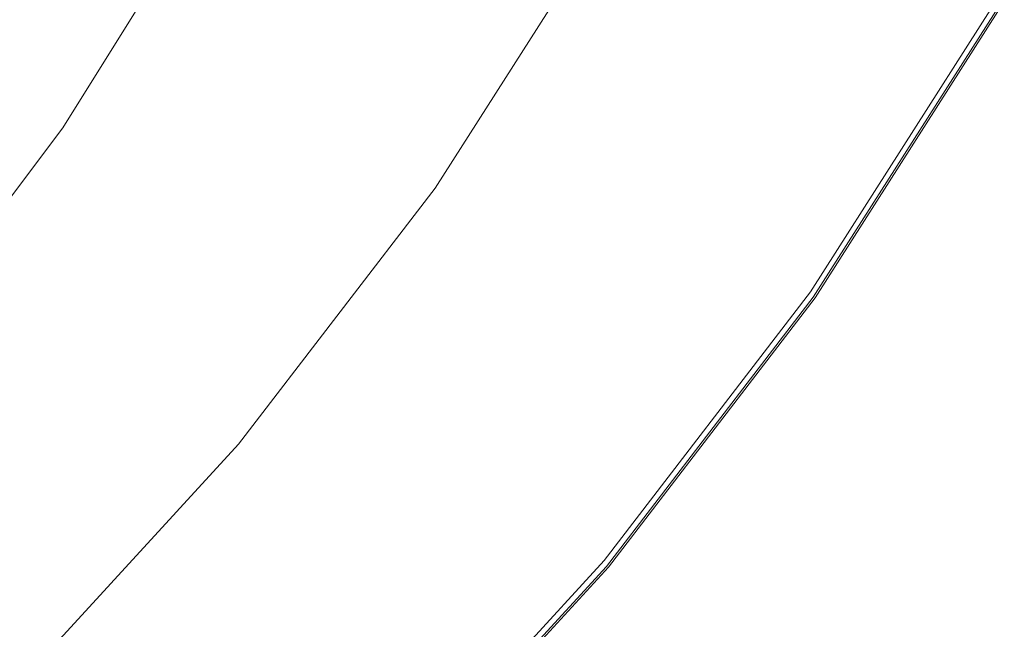
# Model space of a CAD drawing. Extents: x -718 to 782, y 129 to 879.
# Drawn here: x 638 to 731, y 262 to 320 of the extents above; entities that cross this region are included whole.
import ezdxf

# ---------------------------------------------------------------- set-up
doc = ezdxf.new("R2010")
doc.units = 0
doc.header["$LTSCALE"] = 500
doc.header["$MEASUREMENT"] = 0
doc.layers.add('VISTA_CERAMIKA', color=7, linetype='Continuous')

msp = doc.modelspace()

# ---------------------------------------------------------------- linework, layer by layer
at = {"layer": 'VISTA_CERAMIKA', "lineweight": 0}
for points, invisible_edges in [([(679.73, 316.616, -379.964), (694.975, 340.706, -379.964), (681.307, 348.329, -380.41), (666.832, 325.361, -380.41)], 15), ([(679.73, 316.616, -379.964), (692.467, 307.912, -379.863), (708.478, 333.118, -379.863), (694.975, 340.706, -379.964)], 15), ([(629.189, 319.894, -385.48), (633.456, 317.086, -382.887), (648.668, 337.259, -382.887), (644.154, 339.765, -385.48)], 15), ([(619.593, 313.638, -1019.616), (634.729, 338.109, -1019.616), (641.196, 336.469, -1019.282), (625.91, 311.757, -1019.282)], 15), ([(633.456, 317.086, -382.887), (640.138, 311.996, -381.339), (655.802, 332.717, -381.339), (648.668, 337.259, -382.887)], 15), ([(629.734, 310.618, -1018.725), (625.91, 311.757, -1019.282), (641.196, 336.469, -1019.282), (645.11, 335.477, -1018.725)], 15), ([(632.149, 310.031, -1017.833), (629.734, 310.618, -1018.725), (645.11, 335.477, -1018.725), (647.582, 334.965, -1017.833)], 15), ([(632.149, 310.031, -1017.833), (647.582, 334.965, -1017.833), (649.724, 334.769, -1016.493), (634.242, 309.806, -1016.493)], 15), ([(634.242, 309.806, -1016.493), (649.724, 334.769, -1016.493), (652.644, 334.722, -1014.593), (637.095, 309.752, -1014.593)], 15), ([(641.794, 309.68, -1012.02), (637.095, 309.752, -1014.593), (652.644, 334.722, -1014.593), (657.454, 334.659, -1012.02)], 15), ([(648.101, 309.343, -1004.506), (641.794, 309.68, -1012.02), (657.454, 334.659, -1012.02), (663.907, 334.36, -1004.506)], 13), ([(648.101, 309.343, -1004.506), (663.907, 334.36, -1004.506), (671.759, 333.609, -987.785), (655.776, 308.499, -987.785)], 15), ([(655.776, 308.499, -987.785), (671.759, 333.609, -987.785), (680.766, 332.187, -957.588), (664.582, 306.901, -957.588)], 15), ([(650.436, 303.752, -380.41), (666.832, 325.361, -380.41), (655.802, 332.717, -381.339), (640.138, 311.996, -381.339)], 15), ([(692.467, 307.912, -379.863), (703.014, 300.675, -379.972), (719.663, 326.809, -379.972), (708.478, 333.118, -379.863)], 15), ([(674.279, 304.307, -909.649), (664.582, 306.901, -957.588), (680.766, 332.187, -957.588), (690.68, 329.875, -909.649)], 15), ([(684.051, 301.231, -848.729), (674.279, 304.307, -909.649), (690.68, 329.875, -909.649), (700.67, 327.138, -848.729)], 15), ([(677.016, 303.977, -416.469), (693.439, 329.687, -416.469), (694.647, 329.391, -416.1), (678.196, 303.637, -416.1)], 14), ([(677.016, 303.977, -416.469), (678.191, 303.638, -416.838), (694.641, 329.392, -416.838), (693.439, 329.687, -416.469)], 15), ([(678.191, 303.638, -416.838), (681.719, 302.621, -417.146), (698.252, 328.505, -417.146), (694.641, 329.392, -416.838)], 15), ([(678.196, 303.637, -416.1), (694.647, 329.391, -416.1), (698.267, 328.502, -415.792), (681.733, 302.617, -415.792)], 15), ([(687.599, 300.925, -417.33), (704.272, 327.027, -417.33), (698.252, 328.505, -417.146), (681.719, 302.621, -417.146)], 15), ([(687.627, 300.917, -415.607), (681.733, 302.617, -415.792), (698.267, 328.502, -415.792), (704.3, 327.02, -415.607)], 15), ([(684.051, 301.231, -848.729), (700.67, 327.138, -848.729), (709.899, 324.442, -779.591), (693.08, 298.189, -779.591)], 15), ([(694.652, 298.891, -417.456), (711.491, 325.254, -417.456), (704.272, 327.027, -417.33), (687.599, 300.925, -417.33)], 15), ([(694.7, 298.877, -415.501), (687.627, 300.917, -415.607), (704.3, 327.02, -415.607), (711.54, 325.242, -415.501)], 15), ([(709.342, 296.333, -380.153), (726.373, 323.024, -380.153), (719.663, 326.809, -379.972), (703.014, 300.675, -379.972)], 15), ([(662.462, 293.952, -379.964), (679.73, 316.616, -379.964), (666.832, 325.361, -380.41), (650.436, 303.752, -380.41)], 15), ([(694.652, 298.891, -417.456), (701.699, 296.859, -417.588), (718.704, 323.482, -417.588), (711.491, 325.254, -417.456)], 15), ([(694.7, 298.877, -415.501), (711.54, 325.242, -415.501), (718.78, 323.464, -415.426), (701.773, 296.838, -415.426)], 15), ([(693.08, 298.189, -779.591), (709.899, 324.442, -779.591), (717.534, 322.249, -706.997), (700.549, 295.697, -706.997)], 15), ([(701.699, 296.859, -417.588), (707.559, 295.169, -417.79), (724.703, 322.009, -417.79), (718.704, 323.482, -417.588)], 15), ([(701.773, 296.838, -415.426), (718.78, 323.464, -415.426), (724.814, 321.982, -415.339), (707.667, 295.138, -415.339)], 15), ([(705.64, 294.27, -635.71), (700.549, 295.697, -706.997), (717.534, 322.249, -706.997), (722.74, 321.025, -635.71)], 15), ([(712.507, 294.162, -380.895), (729.729, 321.131, -380.895), (726.373, 323.024, -380.153), (709.342, 296.333, -380.153)], 14), ([(711.054, 294.161, -418.127), (728.281, 321.13, -418.127), (724.703, 322.009, -417.79), (707.559, 295.169, -417.79)], 15), ([(711.204, 294.118, -415.193), (707.667, 295.138, -415.339), (724.814, 321.982, -415.339), (728.434, 321.093, -415.193)], 15), ([(708.863, 293.628, -569.628), (705.64, 294.27, -635.71), (722.74, 321.025, -635.71), (726.037, 320.51, -569.628)], 15), ([(708.863, 293.628, -569.628), (726.037, 320.51, -569.628), (727.946, 320.447, -512.653), (710.728, 293.492, -512.653)], 15), ([(710.728, 293.492, -512.653), (727.946, 320.447, -512.653), (728.987, 320.574, -468.685), (711.744, 293.58, -468.685)], 15), ([(712.768, 293.667, -418.638), (730.035, 320.699, -418.638), (728.281, 321.13, -418.127), (711.054, 294.161, -418.127)], 14), ([(712.972, 293.608, -414.493), (711.204, 294.118, -415.193), (728.434, 321.093, -415.193), (730.244, 320.648, -414.493)], 15), ([(712.421, 293.614, -441.623), (711.744, 293.58, -468.685), (728.987, 320.574, -468.685), (729.679, 320.634, -441.623)], 15), ([(712.835, 293.609, -427.313), (712.421, 293.614, -441.623), (729.679, 320.634, -441.623), (730.104, 320.644, -427.313)], 15), ([(712.507, 294.162, -380.895), (713.561, 293.438, -382.688), (730.847, 320.5, -382.688), (729.729, 321.131, -380.895)], 15), ([(712.768, 293.667, -418.638), (713.285, 293.518, -419.361), (730.565, 320.569, -419.361), (730.035, 320.699, -418.638)], 15), ([(712.835, 293.609, -427.313), (730.104, 320.644, -427.313), (730.34, 320.625, -421.603), (713.066, 293.581, -421.603)], 15), ([(712.972, 293.608, -414.493), (730.244, 320.648, -414.493), (730.847, 320.5, -412.743), (713.561, 293.438, -412.743)], 14), ([(713.066, 293.581, -421.603), (730.34, 320.625, -421.603), (730.467, 320.594, -420.337), (713.19, 293.545, -420.337)], 15), ([(713.285, 293.518, -419.361), (713.19, 293.545, -420.337), (730.467, 320.594, -420.337), (730.565, 320.569, -419.361)], 15), ([(713.561, 293.438, -412.743), (730.847, 320.5, -412.743), (730.847, 320.5, -409.447), (713.561, 293.438, -409.447)], 15), ([(713.561, 293.438, -382.688), (713.561, 293.438, -386.019), (730.847, 320.5, -386.019), (730.847, 320.5, -382.688)], 15), ([(713.561, 293.438, -397.747), (730.847, 320.5, -397.747), (730.847, 320.5, -391.378), (713.561, 293.438, -391.378)], 15), ([(713.561, 293.438, -391.378), (730.847, 320.5, -391.378), (730.847, 320.5, -386.019), (713.561, 293.438, -386.019)], 15), ([(713.561, 293.438, -397.747), (713.561, 293.438, -404.109), (730.847, 320.5, -404.109), (730.847, 320.5, -397.747)], 15), ([(713.561, 293.438, -404.109), (713.561, 293.438, -409.447), (730.847, 320.5, -409.447), (730.847, 320.5, -404.109)], 15), ([(633.456, 317.086, -382.887), (616.584, 298.331, -382.887), (622.766, 292.731, -381.339), (640.138, 311.996, -381.339)], 15), ([(662.462, 293.952, -379.964), (674.331, 284.198, -379.863), (692.467, 307.912, -379.863), (679.73, 316.616, -379.964)], 15), ([(650.436, 303.752, -380.41), (640.138, 311.996, -381.339), (622.766, 292.731, -381.339), (632.251, 283.662, -380.41)], 15), ([(624.057, 286.179, -1012.02), (619.482, 286.26, -1014.593), (637.095, 309.752, -1014.593), (641.794, 309.68, -1012.02)], 15), ([(630.197, 285.806, -1004.506), (624.057, 286.179, -1012.02), (641.794, 309.68, -1012.02), (648.101, 309.343, -1004.506)], 13), ([(630.197, 285.806, -1004.506), (648.101, 309.343, -1004.506), (655.776, 308.499, -987.785), (637.672, 284.874, -987.785)], 15), ([(637.672, 284.874, -987.785), (655.776, 308.499, -987.785), (664.582, 306.901, -957.588), (646.25, 283.113, -957.588)], 15), ([(674.331, 284.198, -379.863), (684.156, 276.088, -379.972), (703.014, 300.675, -379.972), (692.467, 307.912, -379.863)], 15), ([(655.701, 280.252, -909.649), (646.25, 283.113, -957.588), (664.582, 306.901, -957.588), (674.279, 304.307, -909.649)], 15), ([(662.462, 293.952, -379.964), (650.436, 303.752, -380.41), (632.251, 283.662, -380.41), (643.31, 272.882, -379.964)], 15), ([(665.226, 276.857, -848.729), (655.701, 280.252, -909.649), (674.279, 304.307, -909.649), (684.051, 301.231, -848.729)], 15), ([(658.414, 279.788, -416.469), (677.016, 303.977, -416.469), (678.196, 303.637, -416.1), (659.562, 279.407, -416.1)], 14), ([(658.414, 279.788, -416.469), (659.557, 279.409, -416.838), (678.191, 303.638, -416.838), (677.016, 303.977, -416.469)], 15), ([(659.557, 279.409, -416.838), (662.991, 278.268, -417.146), (681.719, 302.621, -417.146), (678.191, 303.638, -416.838)], 15), ([(659.562, 279.407, -416.1), (678.196, 303.637, -416.1), (681.733, 302.617, -415.792), (663.004, 278.264, -415.792)], 15), ([(668.714, 276.368, -417.33), (687.599, 300.925, -417.33), (681.719, 302.621, -417.146), (662.991, 278.268, -417.146)], 15), ([(668.741, 276.359, -415.607), (663.004, 278.264, -415.792), (681.733, 302.617, -415.792), (687.627, 300.917, -415.607)], 15), ([(665.226, 276.857, -848.729), (684.051, 301.231, -848.729), (693.08, 298.189, -779.591), (674.028, 273.49, -779.591)], 15), ([(675.578, 274.089, -417.456), (694.652, 298.891, -417.456), (687.599, 300.925, -417.33), (668.714, 276.368, -417.33)], 15), ([(675.624, 274.073, -415.501), (668.741, 276.359, -415.607), (687.627, 300.917, -415.607), (694.7, 298.877, -415.501)], 15), ([(690.051, 271.222, -380.153), (709.342, 296.333, -380.153), (703.014, 300.675, -379.972), (684.156, 276.088, -379.972)], 15), ([(674.028, 273.49, -779.591), (693.08, 298.189, -779.591), (700.549, 295.697, -706.997), (681.308, 270.716, -706.997)], 15), ([(675.578, 274.089, -417.456), (682.436, 271.812, -417.588), (701.699, 296.859, -417.588), (694.652, 298.891, -417.456)], 15), ([(675.624, 274.073, -415.501), (694.7, 298.877, -415.501), (701.773, 296.838, -415.426), (682.508, 271.788, -415.426)], 15), ([(682.436, 271.812, -417.588), (688.14, 269.918, -417.79), (707.559, 295.169, -417.79), (701.699, 296.859, -417.588)], 15), ([(682.508, 271.788, -415.426), (701.773, 296.838, -415.426), (707.667, 295.138, -415.339), (688.245, 269.883, -415.339)], 15), ([(692.999, 268.789, -380.895), (712.507, 294.162, -380.895), (709.342, 296.333, -380.153), (690.051, 271.222, -380.153)], 14), ([(686.27, 269.098, -635.71), (681.308, 270.716, -706.997), (700.549, 295.697, -706.997), (705.64, 294.27, -635.71)], 15), ([(689.41, 268.336, -569.628), (686.27, 269.098, -635.71), (705.64, 294.27, -635.71), (708.863, 293.628, -569.628)], 15), ([(691.541, 268.788, -418.127), (711.054, 294.161, -418.127), (707.559, 295.169, -417.79), (688.14, 269.918, -417.79)], 15), ([(691.687, 268.74, -415.193), (688.245, 269.883, -415.339), (707.667, 295.138, -415.339), (711.204, 294.118, -415.193)], 15), ([(662.462, 293.952, -379.964), (643.31, 272.882, -379.964), (654.216, 262.151, -379.863), (674.331, 284.198, -379.863)], 15), ([(689.41, 268.336, -569.628), (708.863, 293.628, -569.628), (710.728, 293.492, -512.653), (691.226, 268.132, -512.653)], 15), ([(691.226, 268.132, -512.653), (710.728, 293.492, -512.653), (711.744, 293.58, -468.685), (692.214, 268.184, -468.685)], 15), ([(693.209, 268.234, -418.638), (712.768, 293.667, -418.638), (711.054, 294.161, -418.127), (691.541, 268.788, -418.127)], 14), ([(693.407, 268.168, -414.493), (691.687, 268.74, -415.193), (711.204, 294.118, -415.193), (712.972, 293.608, -414.493)], 15), ([(692.871, 268.194, -441.623), (692.214, 268.184, -468.685), (711.744, 293.58, -468.685), (712.421, 293.614, -441.623)], 15), ([(693.275, 268.174, -427.313), (692.871, 268.194, -441.623), (712.421, 293.614, -441.623), (712.835, 293.609, -427.313)], 15), ([(692.999, 268.789, -380.895), (693.981, 267.978, -382.688), (713.561, 293.438, -382.688), (712.507, 294.162, -380.895)], 15), ([(693.209, 268.234, -418.638), (693.713, 268.067, -419.361), (713.285, 293.518, -419.361), (712.768, 293.667, -418.638)], 15), ([(693.275, 268.174, -427.313), (712.835, 293.609, -427.313), (713.066, 293.581, -421.603), (693.499, 268.138, -421.603)], 15), ([(693.407, 268.168, -414.493), (712.972, 293.608, -414.493), (713.561, 293.438, -412.743), (693.981, 267.978, -412.743)], 14), ([(693.499, 268.138, -421.603), (713.066, 293.581, -421.603), (713.19, 293.545, -420.337), (693.62, 268.098, -420.337)], 15), ([(693.713, 268.067, -419.361), (693.62, 268.098, -420.337), (713.19, 293.545, -420.337), (713.285, 293.518, -419.361)], 15), ([(693.981, 267.978, -412.743), (713.561, 293.438, -412.743), (713.561, 293.438, -409.447), (693.981, 267.978, -409.447)], 15), ([(693.981, 267.978, -382.688), (693.981, 267.978, -386.019), (713.561, 293.438, -386.019), (713.561, 293.438, -382.688)], 15), ([(693.981, 267.978, -397.747), (713.561, 293.438, -397.747), (713.561, 293.438, -391.378), (693.981, 267.978, -391.378)], 15), ([(693.981, 267.978, -391.378), (713.561, 293.438, -391.378), (713.561, 293.438, -386.019), (693.981, 267.978, -386.019)], 15), ([(693.981, 267.978, -397.747), (693.981, 267.978, -404.109), (713.561, 293.438, -404.109), (713.561, 293.438, -397.747)], 15), ([(693.981, 267.978, -404.109), (693.981, 267.978, -409.447), (713.561, 293.438, -409.447), (713.561, 293.438, -404.109)], 15), ([(637.672, 284.874, -987.785), (646.25, 283.113, -957.588), (625.919, 260.996, -957.588), (617.593, 262.91, -987.785)], 11), ([(674.331, 284.198, -379.863), (654.216, 262.151, -379.863), (663.24, 253.229, -379.972), (684.156, 276.088, -379.972)], 15), ([(643.31, 272.882, -379.964), (632.251, 283.662, -380.41), (612.409, 265.25, -380.41), (622.413, 253.571, -379.964)], 15), ([(655.701, 280.252, -909.649), (635.096, 257.888, -909.649), (625.919, 260.996, -957.588), (646.25, 283.113, -957.588)], 13), ([(665.226, 276.857, -848.729), (644.347, 254.195, -848.729), (635.096, 257.888, -909.649), (655.701, 280.252, -909.649)], 13), ([(658.414, 279.788, -416.469), (659.562, 279.407, -416.1), (638.895, 256.88, -416.1), (637.782, 257.299, -416.469)], 7), ([(658.414, 279.788, -416.469), (637.782, 257.299, -416.469), (638.89, 256.882, -416.838), (659.557, 279.409, -416.838)], 15), ([(659.557, 279.409, -416.838), (638.89, 256.882, -416.838), (642.219, 255.628, -417.146), (662.991, 278.268, -417.146)], 15), ([(659.562, 279.407, -416.1), (663.004, 278.264, -415.792), (642.232, 255.623, -415.792), (638.895, 256.88, -416.1)], 15), ([(668.714, 276.368, -417.33), (662.991, 278.268, -417.146), (642.219, 255.628, -417.146), (647.768, 253.537, -417.33)], 15), ([(668.741, 276.359, -415.607), (647.794, 253.527, -415.607), (642.232, 255.623, -415.792), (663.004, 278.264, -415.792)], 15), ([(665.226, 276.857, -848.729), (674.028, 273.49, -779.591), (652.897, 250.527, -779.591), (644.347, 254.195, -848.729)], 11), ([(675.578, 274.089, -417.456), (668.714, 276.368, -417.33), (647.768, 253.537, -417.33), (654.423, 251.03, -417.456)], 15), ([(675.624, 274.073, -415.501), (654.468, 251.013, -415.501), (647.794, 253.527, -415.607), (668.741, 276.359, -415.607)], 15), ([(690.051, 271.222, -380.153), (684.156, 276.088, -379.972), (663.24, 253.229, -379.972), (668.655, 247.876, -380.153)], 15), ([(675.578, 274.089, -417.456), (654.423, 251.03, -417.456), (661.071, 248.524, -417.588), (682.436, 271.812, -417.588)], 15), ([(675.624, 274.073, -415.501), (682.508, 271.788, -415.426), (661.142, 248.498, -415.426), (654.468, 251.013, -415.501)], 15), ([(643.31, 272.882, -379.964), (622.413, 253.571, -379.964), (632.269, 241.945, -379.863), (654.216, 262.151, -379.863)], 15), ([(674.028, 273.49, -779.591), (681.308, 270.716, -706.997), (659.969, 247.49, -706.997), (652.897, 250.527, -779.591)], 11), ([(682.436, 271.812, -417.588), (661.071, 248.524, -417.588), (666.601, 246.441, -417.79), (688.14, 269.918, -417.79)], 15), ([(682.508, 271.788, -415.426), (688.245, 269.883, -415.339), (666.703, 246.402, -415.339), (661.142, 248.498, -415.426)], 15), ([(692.999, 268.789, -380.895), (690.051, 271.222, -380.153), (668.655, 247.876, -380.153), (671.362, 245.199, -380.895)], 7), ([(686.27, 269.098, -635.71), (664.787, 245.695, -635.71), (659.969, 247.49, -706.997), (681.308, 270.716, -706.997)], 13), ([(691.541, 268.788, -418.127), (688.14, 269.918, -417.79), (666.601, 246.441, -417.79), (669.899, 245.198, -418.127)], 15), ([(691.687, 268.74, -415.193), (670.04, 245.145, -415.193), (666.703, 246.402, -415.339), (688.245, 269.883, -415.339)], 15), ([(689.41, 268.336, -569.628), (667.834, 244.822, -569.628), (664.787, 245.695, -635.71), (686.27, 269.098, -635.71)], 13), ([(689.41, 268.336, -569.628), (691.226, 268.132, -512.653), (669.595, 244.554, -512.653), (667.834, 244.822, -569.628)], 11), ([(693.209, 268.234, -418.638), (691.541, 268.788, -418.127), (669.899, 245.198, -418.127), (671.516, 244.589, -418.638)], 7), ([(693.407, 268.168, -414.493), (671.709, 244.517, -414.493), (670.04, 245.145, -415.193), (691.687, 268.74, -415.193)], 15), ([(692.871, 268.194, -441.623), (671.189, 244.561, -441.623), (670.552, 244.573, -468.685), (692.214, 268.184, -468.685)], 13), ([(693.275, 268.174, -427.313), (671.58, 244.527, -427.313), (671.189, 244.561, -441.623), (692.871, 268.194, -441.623)], 13), ([(692.999, 268.789, -380.895), (671.362, 245.199, -380.895), (672.265, 244.307, -382.688), (693.981, 267.978, -382.688)], 13), ([(693.209, 268.234, -418.638), (671.516, 244.589, -418.638), (672.004, 244.405, -419.361), (693.713, 268.067, -419.361)], 13), ([(691.226, 268.132, -512.653), (692.214, 268.184, -468.685), (670.552, 244.573, -468.685), (669.595, 244.554, -512.653)], 11), ([(693.275, 268.174, -427.313), (693.499, 268.138, -421.603), (671.797, 244.483, -421.603), (671.58, 244.527, -427.313)], 11), ([(693.407, 268.168, -414.493), (693.981, 267.978, -412.743), (672.265, 244.307, -412.743), (671.709, 244.517, -414.493)], 3), ([(693.499, 268.138, -421.603), (693.62, 268.098, -420.337), (671.914, 244.439, -420.337), (671.797, 244.483, -421.603)], 11), ([(693.713, 268.067, -419.361), (672.004, 244.405, -419.361), (671.914, 244.439, -420.337), (693.62, 268.098, -420.337)], 13), ([(693.981, 267.978, -412.743), (693.981, 267.978, -409.447), (672.265, 244.307, -409.447), (672.265, 244.307, -412.743)], 11), ([(693.981, 267.978, -382.688), (672.265, 244.307, -382.688), (672.265, 244.307, -386.019), (693.981, 267.978, -386.019)], 13), ([(693.981, 267.978, -397.747), (693.981, 267.978, -391.378), (672.265, 244.307, -391.378), (672.265, 244.307, -397.747)], 11), ([(693.981, 267.978, -391.378), (693.981, 267.978, -386.019), (672.265, 244.307, -386.019), (672.265, 244.307, -391.378)], 11), ([(693.981, 267.978, -397.747), (672.265, 244.307, -397.747), (672.265, 244.307, -404.109), (693.981, 267.978, -404.109)], 13), ([(693.981, 267.978, -404.109), (672.265, 244.307, -404.109), (672.265, 244.307, -409.447), (693.981, 267.978, -409.447)], 13)]:
    msp.add_3dface(points, dxfattribs=dict(at, invisible_edges=invisible_edges))

doc.saveas('drawing.dxf')
